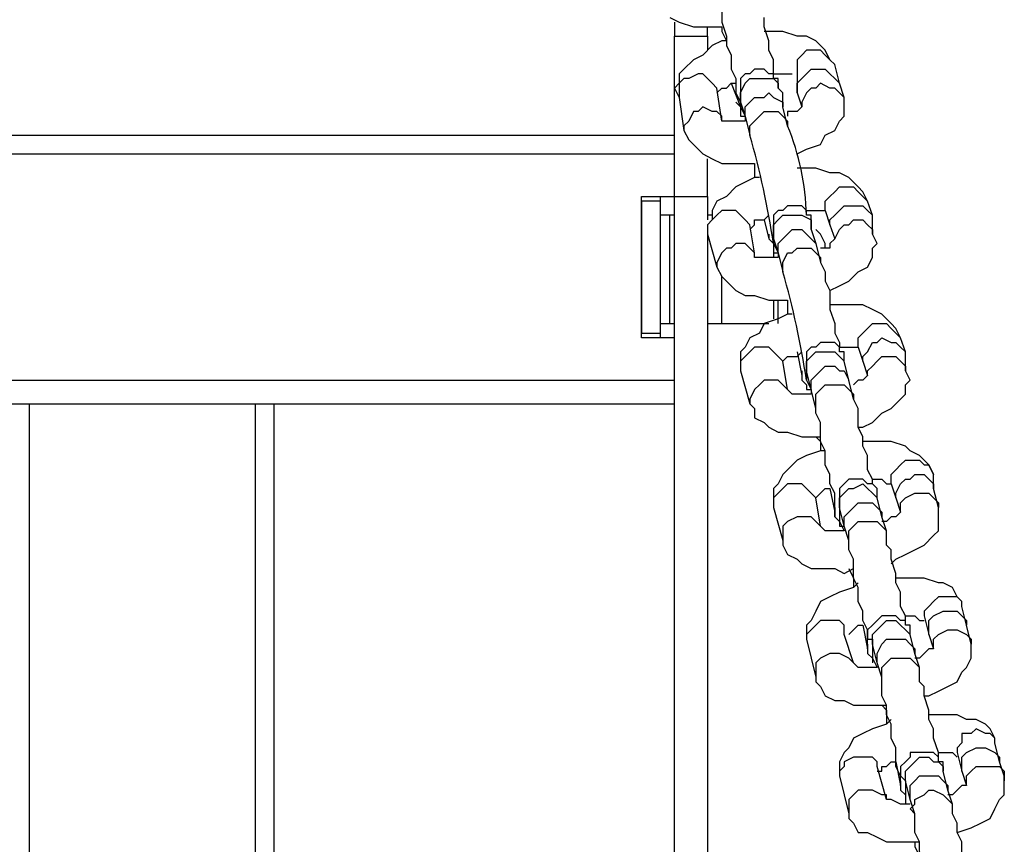
# Model space of a CAD drawing. Units: millimetres. Extents: x -550 to 3130, y 0 to 5425.
# Drawn here: x 2276 to 2424, y 3698 to 3821 of the extents above; entities that cross this region are included whole.
import ezdxf

# ---------------------------------------------------------------- set-up
doc = ezdxf.new("R2010")
doc.units = ezdxf.units.MM
doc.layers.add('МАФ', color=255, linetype='Continuous', lineweight=5)
doc.layers.add('Размеры', color=7, linetype='Continuous', lineweight=30)

# ---------------------------------------------------------------- blocks, each defined once
blk = doc.blocks.new('Качели Тропикана')
at = {"layer": 'МАФ', "lineweight": 25}
for points in [[(2389.32, 3812.42), (2389.32, 3813.83), (2389.32, 3815.24), (2388.61, 3816.66), (2388.61, 3818.07), (2387.9, 3820.18), (2387.9, 3821.59)], [(2379.44, 3830.06), (2379.44, 3829.35), (2380.14, 3827.24), (2380.85, 3824.42), (2380.85, 3823.71), (2381.56, 3823), (2381.56, 3821.59), (2381.56, 3820.89), (2382.26, 3818.77), (2382.26, 3817.36), (2382.97, 3815.95), (2382.97, 3813.83), (2383.67, 3812.42), (2383.67, 3811.01), (2383.67, 3810.31), (2384.38, 3808.9), (2384.38, 3808.19), (2384.38, 3807.48), (2384.38, 3806.78), (2385.08, 3806.78), (2385.08, 3806.07)], [(2373.8, 3821.59), (2375.21, 3820.89), (2377.32, 3820.18), (2378.73, 3820.18), (2380.85, 3820.18), (2381.56, 3820.18), (2381.56, 3819.48), (2382.26, 3818.07), (2381.56, 3818.07), (2380.14, 3817.36), (2378.73, 3815.95), (2377.32, 3815.24), (2375.91, 3813.83), (2375.21, 3813.13), (2375.21, 3811.72), (2374.5, 3811.01), (2375.21, 3809.6), (2375.91, 3804.66), (2376.62, 3803.25), (2377.32, 3802.55), (2378.03, 3801.84), (2378.73, 3801.14), (2380.14, 3800.43), (2381.56, 3799.72), (2383.67, 3799.72), (2385.79, 3799.72), (2386.49, 3799.72), (2386.49, 3799.02), (2386.49, 3797.61)], [(2374.5, 3820.89), (2374.5, 3818.77), (2379.44, 3818.77), (2379.44, 3820.18)], [(2374.5, 3574.69), (2374.5, 3794.79), (2374.5, 3797.61), (2374.5, 3800.43), (2374.5, 3803.96), (2374.5, 3806.07), (2374.5, 3808.9), (2374.5, 3811.01), (2374.5, 3813.13), (2374.5, 3815.24), (2374.5, 3816.66), (2374.5, 3818.07), (2374.5, 3818.77)], [(2379.44, 3818.77), (2379.44, 3818.07), (2379.44, 3816.66)], [(2399.9, 3809.6), (2399.19, 3811.72), (2398.49, 3814.54), (2397.78, 3815.24), (2397.08, 3816.66), (2396.37, 3817.36), (2395.66, 3818.07), (2394.25, 3818.77), (2392.84, 3818.77), (2390.73, 3819.48), (2389.32, 3819.48), (2387.9, 3819.48)], [(2398.49, 3814.54), (2397.78, 3815.24), (2397.08, 3815.95), (2396.37, 3816.66), (2395.66, 3816.66), (2394.25, 3816.66), (2393.55, 3815.95), (2392.84, 3815.24), (2392.84, 3813.83), (2392.84, 3813.13), (2392.84, 3810.31), (2393.55, 3808.19)], [(2384.38, 3808.9), (2384.38, 3809.6), (2384.38, 3810.31), (2385.08, 3811.72), (2385.79, 3812.42), (2387.2, 3812.42), (2387.9, 3812.42), (2389.32, 3812.42), (2390.02, 3811.72), (2390.02, 3811.01), (2390.73, 3810.31), (2390.02, 3811.01), (2390.02, 3811.72), (2390.02, 3812.42), (2389.32, 3812.42), (2389.32, 3813.13), (2388.61, 3813.13), (2387.9, 3813.83), (2386.49, 3813.83), (2385.79, 3813.13), (2385.08, 3813.13), (2384.38, 3812.42), (2384.38, 3811.72), (2384.38, 3811.01), (2384.38, 3810.31), (2384.38, 3809.6), (2384.38, 3808.9), (2384.38, 3808.19), (2385.08, 3806.78), (2385.08, 3806.07), (2383.67, 3806.07), (2382.97, 3806.07), (2382.26, 3806.07), (2381.56, 3806.07), (2380.85, 3811.01), (2380.14, 3811.72), (2379.44, 3812.42), (2378.73, 3813.13), (2378.03, 3813.13), (2376.62, 3812.42), (2375.91, 3812.42), (2375.21, 3811.72), (2375.21, 3810.31), (2375.21, 3809.6)], [(2389.32, 3813.13), (2390.73, 3813.13), (2391.43, 3813.13), (2392.14, 3813.13)], [(2392.84, 3810.31), (2392.84, 3811.01), (2392.84, 3811.72), (2393.55, 3812.42), (2394.25, 3813.13), (2394.96, 3813.83), (2396.37, 3813.83), (2397.08, 3813.83), (2397.78, 3813.13), (2398.49, 3812.42), (2399.19, 3811.72)], [(2392.84, 3813.13), (2392.84, 3813.13)], [(385.17, 3811.72), (385.17, 3811.01), (385.17, 3808.9), (385.17, 3806.07), (385.17, 3803.96), (385.17, 3800.43), (385.17, 3797.61), (385.17, 3794.79), (390.11, 3794.79), (390.11, 3773.62), (385.17, 3773.62), (385.17, 3767.27), (2374.5, 3767.27), (2374.5, 3773.62), (2369.56, 3773.62), (2369.56, 3794.79), (2374.5, 3794.79), (2379.44, 3794.79), (2379.44, 3797.61), (2379.44, 3800.43)], [(2380.85, 3810.31), (2381.56, 3811.01), (2382.26, 3811.01), (2382.97, 3811.72), (2383.67, 3811.72)], [(2382.97, 3811.72), (2384.38, 3808.19), (2383.67, 3808.9)], [(2392.84, 3801.14), (2394.25, 3801.84), (2396.37, 3802.55), (2397.08, 3803.96), (2398.49, 3804.66), (2399.19, 3806.07), (2399.9, 3806.78), (2399.9, 3808.19), (2399.9, 3809.6), (2399.19, 3810.31), (2398.49, 3811.01), (2397.78, 3811.01), (2396.37, 3811.72), (2395.66, 3811.01), (2394.96, 3811.01), (2394.25, 3810.31), (2393.55, 3808.9), (2393.55, 3808.19), (2392.84, 3807.48), (2391.43, 3807.48), (2391.43, 3806.78)], [(2384.38, 3809.6), (2384.38, 3808.9), (2385.08, 3806.78), (2385.79, 3803.96), (2385.79, 3804.66), (2385.79, 3805.37), (2386.49, 3806.07), (2387.2, 3806.78), (2387.9, 3807.48), (2389.32, 3807.48), (2390.02, 3807.48), (2390.73, 3806.78), (2391.43, 3806.07), (2391.43, 3805.37), (2390.73, 3808.19), (2390.73, 3810.31)], [(2385.08, 3806.78), (2385.08, 3807.48), (2385.08, 3808.19), (2385.79, 3808.9), (2386.49, 3809.6), (2387.9, 3809.6), (2388.61, 3810.31), (2389.32, 3809.6), (2390.73, 3808.9), (2390.73, 3808.19)], [(2381.56, 3806.07), (2381.56, 3806.78), (2380.85, 3807.48), (2380.14, 3807.48), (2378.73, 3808.19), (2378.03, 3807.48), (2377.32, 3807.48), (2376.62, 3806.07), (2375.91, 3805.37), (2375.91, 3804.66)], [(385.17, 3803.96), (2374.5, 3803.96)], [(385.17, 3801.14), (2374.5, 3801.14)], [(2397.78, 3780.68), (2399.19, 3781.38), (2400.6, 3782.09), (2402.01, 3783.5), (2403.42, 3784.21), (2404.13, 3785.62), (2404.13, 3787.03), (2404.83, 3787.73), (2404.13, 3789.14), (2404.13, 3791.96), (2403.42, 3794.08), (2402.72, 3795.49), (2402.01, 3796.2), (2401.31, 3796.9), (2400.6, 3797.61), (2399.19, 3798.31), (2397.78, 3798.31), (2395.66, 3799.02), (2394.25, 3799.02), (2392.84, 3799.02)], [(2387.2, 3797.61), (2386.49, 3797.61), (2385.08, 3796.9), (2383.67, 3796.2), (2382.26, 3794.79), (2380.85, 3794.08), (2380.14, 3792.67), (2380.14, 3791.26), (2379.44, 3790.55), (2379.44, 3789.14), (2380.85, 3784.21), (2381.56, 3782.79), (2382.26, 3782.09), (2382.97, 3781.38), (2383.67, 3780.68), (2385.08, 3779.97), (2386.49, 3779.97), (2388.61, 3779.27), (2390.02, 3779.27), (2391.43, 3779.27), (2391.43, 3778.56), (2391.43, 3777.15)], [(2397.08, 3792.67), (2397.08, 3794.08), (2397.78, 3794.79), (2398.49, 3795.49), (2399.19, 3796.2), (2400.6, 3796.2), (2401.31, 3796.2), (2402.01, 3795.49), (2402.72, 3794.79), (2403.42, 3794.08)], [(2372.38, 3794.08), (2372.38, 3794.79)], [(2374.5, 3794.79), (2374.5, 3794.79)], [(2379.44, 3794.79), (2379.44, 3791.26)], [(2386.49, 3786.32), (2385.79, 3790.55), (2385.08, 3791.26), (2384.38, 3791.96), (2383.67, 3792.67), (2382.97, 3792.67), (2381.56, 3792.67), (2380.85, 3791.96), (2380.14, 3791.26), (2379.44, 3790.55), (2379.44, 3789.14)], [(2394.96, 3789.85), (2394.96, 3790.55), (2394.96, 3791.26), (2394.96, 3791.96), (2394.25, 3791.96), (2394.25, 3792.67), (2393.55, 3793.38), (2392.14, 3793.38), (2391.43, 3793.38), (2390.73, 3792.67), (2390.02, 3792.67), (2389.32, 3791.96), (2389.32, 3791.26), (2389.32, 3790.55), (2389.32, 3789.85), (2389.32, 3789.14), (2389.32, 3788.44), (2389.32, 3787.73), (2390.02, 3786.32), (2390.02, 3785.62), (2388.61, 3785.62), (2387.9, 3785.62), (2387.2, 3785.62), (2386.49, 3785.62), (2386.49, 3786.32), (2385.79, 3787.03), (2385.08, 3787.73), (2383.67, 3787.73), (2382.97, 3787.03), (2382.26, 3787.03), (2381.56, 3786.32), (2380.85, 3784.91), (2380.85, 3784.21)], [(2394.25, 3792.67), (2395.66, 3792.67), (2396.37, 3792.67), (2397.08, 3792.67), (2397.78, 3790.55), (2398.49, 3788.44), (2397.78, 3787.73), (2397.78, 3787.03), (2396.37, 3787.03)], [(2397.08, 3792.67), (2397.08, 3792.67)], [(2397.78, 3790.55), (2397.78, 3791.26), (2398.49, 3791.96), (2399.19, 3792.67), (2399.9, 3793.38), (2400.6, 3793.38), (2402.01, 3793.38), (2402.72, 3793.38), (2403.42, 3792.67), (2404.13, 3791.96)], [(2372.38, 3775.74), (2373.8, 3775.74), (2374.5, 3775.74), (2374.5, 3776.45), (2374.5, 3777.15), (2374.5, 3777.86), (2374.5, 3778.56), (2374.5, 3779.97), (2374.5, 3782.09), (2374.5, 3783.5), (2374.5, 3784.91), (2374.5, 3787.03), (2374.5, 3788.44), (2374.5, 3789.85), (2374.5, 3790.55), (2374.5, 3791.26), (2374.5, 3791.96), (2373.8, 3791.96), (2372.38, 3791.96)], [(2373.8, 3775.74), (2373.8, 3776.45), (2373.8, 3777.86), (2373.8, 3778.56), (2373.8, 3779.97), (2373.8, 3782.09), (2373.8, 3783.5), (2373.8, 3784.91), (2373.8, 3787.03), (2373.8, 3788.44), (2373.8, 3789.85), (2373.8, 3790.55), (2373.8, 3791.26), (2373.8, 3791.96)], [(2380.14, 3791.96), (2379.44, 3791.96)], [(2385.79, 3789.85), (2386.49, 3790.55), (2386.49, 3791.26), (2387.9, 3791.26), (2388.61, 3791.96)], [(2387.9, 3791.26), (2388.61, 3788.44), (2389.32, 3787.73), (2389.32, 3787.03), (2389.32, 3786.32), (2390.02, 3786.32), (2390.02, 3785.62)], [(2389.32, 3788.44), (2389.32, 3789.14), (2389.32, 3790.55), (2390.02, 3791.26), (2390.73, 3791.96), (2392.14, 3791.96), (2392.84, 3791.96), (2393.55, 3791.96), (2394.96, 3791.26), (2394.96, 3790.55), (2394.96, 3789.85), (2395.66, 3787.73), (2396.37, 3784.91), (2397.08, 3783.5), (2397.08, 3782.09), (2397.78, 3780.68), (2397.78, 3779.27), (2397.78, 3777.86), (2398.49, 3775.74), (2398.49, 3774.33), (2399.19, 3772.92), (2399.19, 3772.21), (2400.6, 3772.21), (2401.31, 3772.21), (2402.01, 3772.21), (2402.72, 3770.1), (2403.42, 3767.98), (2402.72, 3767.27), (2402.01, 3767.27), (2401.31, 3766.57)], [(2398.49, 3788.44), (2399.19, 3789.85), (2399.9, 3790.55), (2400.6, 3790.55), (2401.31, 3791.26), (2402.72, 3791.26), (2403.42, 3790.55), (2404.13, 3789.85), (2404.13, 3789.14)], [(2379.44, 3789.85), (2379.44, 3574.69)], [(2388.61, 3789.14), (2388.61, 3788.44)], [(2389.32, 3789.14), (2389.32, 3788.44), (2390.02, 3786.32), (2390.73, 3783.5), (2390.73, 3784.21), (2390.73, 3784.91), (2391.43, 3786.32), (2392.14, 3786.32), (2392.84, 3787.03), (2394.25, 3787.03), (2394.96, 3787.03), (2395.66, 3786.32), (2396.37, 3785.62), (2396.37, 3784.91)], [(2390.02, 3786.32), (2390.02, 3787.03), (2390.02, 3787.73), (2390.73, 3788.44), (2391.43, 3789.14), (2392.14, 3789.85), (2393.55, 3789.85), (2394.25, 3789.14), (2394.96, 3788.44), (2395.66, 3787.73)], [(2397.08, 3787.03), (2397.08, 3787.73), (2396.37, 3789.14), (2395.66, 3789.85)], [(2374.5, 3787.73), (2374.5, 3787.73)], [(2389.32, 3787.03), (2389.32, 3785.62)], [(2381.56, 3775.74), (2381.56, 3776.45), (2381.56, 3777.86), (2381.56, 3779.27), (2381.56, 3780.68), (2381.56, 3782.09), (2381.56, 3782.79)], [(2374.5, 3779.97), (2374.5, 3779.97)], [(2389.32, 3779.27), (2389.32, 3777.86), (2389.32, 3776.45)], [(2390.02, 3775.74), (2390.02, 3776.45), (2390.02, 3777.15), (2390.02, 3777.86), (2390.02, 3779.27)], [(2402.01, 3760.22), (2402.72, 3760.22), (2404.13, 3760.93), (2405.54, 3762.34), (2406.95, 3763.04), (2408.36, 3764.45), (2409.07, 3765.16), (2409.07, 3766.57), (2409.77, 3767.27), (2409.07, 3768.69), (2409.07, 3771.51), (2408.36, 3773.62), (2407.66, 3775.03), (2406.95, 3775.74), (2406.25, 3776.45), (2405.54, 3777.15), (2404.13, 3777.86), (2402.72, 3778.56), (2400.6, 3778.56), (2398.49, 3778.56), (2397.78, 3778.56)], [(2392.14, 3777.15), (2391.43, 3777.15), (2390.02, 3776.45), (2387.9, 3775.74), (2387.2, 3774.33), (2385.79, 3773.62), (2385.08, 3772.21), (2384.38, 3771.51), (2384.38, 3770.1), (2384.38, 3768.69), (2385.79, 3763.75), (2386.49, 3763.04), (2386.49, 3761.63), (2387.9, 3760.93), (2388.61, 3760.22), (2390.02, 3759.51), (2391.43, 3759.51), (2393.55, 3758.81), (2394.96, 3758.81), (2396.37, 3758.81)], [(2379.44, 3775.74), (2381.56, 3775.74), (2388.61, 3775.74)], [(2402.01, 3772.21), (2402.01, 3773.62), (2402.72, 3774.33), (2403.42, 3775.03), (2404.13, 3775.74), (2405.54, 3775.74), (2406.25, 3775.74), (2406.95, 3775.03), (2407.66, 3774.33), (2408.36, 3773.62)], [(2372.38, 3773.62), (2372.38, 3774.33)], [(2398.49, 3746.82), (2398.49, 3747.52), (2398.49, 3748.23), (2398.49, 3748.93), (2398.49, 3750.34), (2397.78, 3751.75), (2397.78, 3753.17), (2397.08, 3754.58), (2397.08, 3756.69), (2396.37, 3758.1), (2396.37, 3759.51), (2396.37, 3760.93), (2395.66, 3762.34), (2395.66, 3763.04), (2394.96, 3765.86), (2394.25, 3768.69), (2394.25, 3770.1), (2394.96, 3770.8), (2395.66, 3771.51), (2397.08, 3771.51), (2397.78, 3771.51), (2398.49, 3771.51), (2399.19, 3770.8), (2399.9, 3770.1), (2399.9, 3770.8), (2399.9, 3771.51), (2399.19, 3771.51), (2399.19, 3772.21), (2398.49, 3772.92), (2397.08, 3772.92), (2396.37, 3772.92), (2395.66, 3772.21), (2394.96, 3772.21), (2394.25, 3771.51), (2394.25, 3770.8), (2394.25, 3770.1), (2394.25, 3769.39), (2394.25, 3768.69), (2394.25, 3767.27), (2394.96, 3765.86), (2394.96, 3765.16), (2393.55, 3765.16), (2392.84, 3765.16), (2392.14, 3765.16), (2391.43, 3765.86), (2390.73, 3770.1), (2391.43, 3770.8), (2392.84, 3770.8), (2393.55, 3771.51)], [(2402.72, 3770.1), (2402.72, 3770.8), (2403.42, 3771.51), (2404.13, 3772.92), (2404.83, 3772.92), (2405.54, 3773.62), (2406.95, 3772.92), (2407.66, 3772.92), (2408.36, 3772.21), (2409.07, 3771.51)], [(2390.73, 3770.1), (2390.02, 3770.8), (2389.32, 3771.51), (2388.61, 3772.21), (2387.9, 3772.21), (2386.49, 3772.21), (2385.79, 3771.51), (2385.08, 3770.8), (2384.38, 3770.1), (2384.38, 3768.69)], [(2392.84, 3771.51), (2393.55, 3767.98), (2393.55, 3767.27), (2394.25, 3766.57), (2394.25, 3765.86), (2394.96, 3765.86), (2394.96, 3766.57), (2394.96, 3767.27), (2395.66, 3767.98), (2396.37, 3768.69), (2397.08, 3769.39), (2398.49, 3769.39), (2399.19, 3768.69), (2399.9, 3768.69), (2400.6, 3767.27)], [(2402.01, 3772.21), (2402.01, 3772.21)], [(2404.13, 3751.75), (2404.13, 3752.46), (2403.42, 3753.87), (2403.42, 3755.99), (2402.72, 3757.4), (2402.72, 3758.81), (2402.01, 3760.22), (2402.01, 3761.63), (2402.01, 3763.04), (2401.31, 3764.45), (2400.6, 3767.27), (2399.9, 3770.1)], [(2403.42, 3767.98), (2403.42, 3768.69), (2404.13, 3769.39), (2404.83, 3770.1), (2405.54, 3770.8), (2406.25, 3770.8), (2407.66, 3770.8), (2408.36, 3770.1), (2409.07, 3769.39), (2409.07, 3768.69)], [(2393.55, 3768.69), (2393.55, 3767.98)], [(2394.25, 3768.69), (2394.25, 3768.69)], [(2391.43, 3765.86), (2390.73, 3766.57), (2390.02, 3767.27), (2388.61, 3767.27), (2387.9, 3767.27), (2387.2, 3766.57), (2386.49, 3765.86), (2385.79, 3764.45), (2385.79, 3763.75)], [(2395.66, 3763.04), (2395.66, 3763.75), (2395.66, 3765.16), (2396.37, 3765.86), (2397.08, 3766.57), (2397.78, 3766.57), (2399.19, 3766.57), (2399.9, 3766.57), (2400.6, 3765.86), (2401.31, 3765.16), (2401.31, 3764.45)], [(2275.03, 3763.75), (2275.74, 3763.75), (2276.45, 3763.75), (2277.15, 3763.75), (2277.86, 3763.75), (2311.72, 3763.75), (2312.42, 3763.75), (2313.13, 3763.75), (2313.83, 3763.75), (2314.54, 3763.75)], [(2277.86, 3763.75), (2277.86, 3574.69)], [(2311.72, 3763.75), (2311.72, 3574.69)], [(2314.54, 3574.69), (2314.54, 3763.75), (2374.5, 3763.75)], [(2395.66, 3758.81), (2396.37, 3758.1), (2396.37, 3756.69)], [(2397.08, 3756.69), (2396.37, 3756.69), (2394.25, 3755.99), (2392.84, 3755.28), (2391.43, 3753.87), (2390.73, 3753.17), (2390.02, 3751.75), (2389.32, 3751.05), (2389.32, 3749.64), (2389.32, 3748.23), (2390.73, 3743.29), (2390.73, 3742.58), (2391.43, 3741.17), (2392.84, 3740.47), (2393.55, 3739.76), (2394.96, 3739.06), (2396.37, 3739.06), (2398.49, 3739.06), (2399.9, 3738.35), (2401.31, 3739.06)], [(2406.95, 3739.76), (2407.66, 3740.47), (2409.07, 3741.17), (2410.48, 3741.88), (2411.89, 3742.58), (2413.3, 3744), (2414.01, 3744.7), (2414.01, 3746.11), (2414.01, 3747.52), (2414.01, 3748.23), (2413.3, 3751.05), (2413.3, 3753.17), (2412.59, 3754.58), (2411.89, 3755.28), (2411.18, 3755.99), (2409.77, 3756.69), (2409.07, 3757.4), (2406.95, 3758.1), (2405.54, 3758.1), (2403.42, 3758.1), (2402.72, 3758.1)], [(2406.95, 3751.75), (2406.95, 3752.46), (2406.95, 3753.17), (2407.66, 3753.87), (2408.36, 3754.58), (2409.07, 3755.28), (2409.77, 3755.28), (2411.18, 3755.28), (2411.89, 3754.58), (2412.59, 3754.58), (2413.3, 3753.17)], [(2399.19, 3748.23), (2399.19, 3748.93), (2399.19, 3749.64), (2399.9, 3750.34), (2400.6, 3751.05), (2401.31, 3751.05), (2402.72, 3751.75), (2403.42, 3751.05), (2404.13, 3750.34), (2404.83, 3749.64), (2404.83, 3750.34), (2404.83, 3751.05), (2404.13, 3751.75), (2403.42, 3751.75), (2402.72, 3752.46), (2402.01, 3752.46), (2401.31, 3752.46), (2400.6, 3752.46), (2399.9, 3751.75), (2399.19, 3751.05), (2399.19, 3750.34), (2399.19, 3749.64), (2399.19, 3748.93), (2399.19, 3748.23), (2399.19, 3746.82), (2399.19, 3746.11), (2399.9, 3744.7), (2398.49, 3744.7), (2397.08, 3744.7), (2396.37, 3745.41), (2395.66, 3749.64), (2396.37, 3750.34), (2397.08, 3751.05), (2397.78, 3751.05), (2398.49, 3747.52), (2398.49, 3746.82), (2399.19, 3746.11), (2399.19, 3745.41), (2399.9, 3745.41), (2399.9, 3746.11), (2399.9, 3746.82), (2400.6, 3747.52), (2401.31, 3748.23), (2402.01, 3748.93), (2403.42, 3748.93), (2404.13, 3748.93), (2404.83, 3748.23), (2405.54, 3747.52), (2405.54, 3746.82)], [(2404.13, 3752.46), (2405.54, 3752.46), (2406.25, 3751.75), (2406.95, 3751.75), (2407.66, 3749.64), (2408.36, 3747.52), (2407.66, 3746.82), (2406.95, 3746.82), (2406.25, 3746.11), (2405.54, 3746.11)], [(2407.66, 3749.64), (2407.66, 3750.34), (2408.36, 3751.75), (2409.07, 3752.46), (2409.77, 3752.46), (2410.48, 3753.17), (2411.89, 3753.17), (2412.59, 3752.46), (2413.3, 3751.75), (2413.3, 3751.05)], [(2395.66, 3749.64), (2394.96, 3750.34), (2394.25, 3751.05), (2393.55, 3751.75), (2392.14, 3751.75), (2391.43, 3751.75), (2390.73, 3751.05), (2390.02, 3750.34), (2389.32, 3749.64), (2389.32, 3748.93), (2389.32, 3748.23)], [(2409.07, 3731.3), (2409.07, 3732), (2408.36, 3733.41), (2408.36, 3735.53), (2407.66, 3736.94), (2407.66, 3738.35), (2406.95, 3740.47), (2406.95, 3741.88), (2406.25, 3742.58), (2406.25, 3744), (2406.25, 3744.7), (2405.54, 3746.82), (2404.83, 3749.64)], [(2408.36, 3747.52), (2408.36, 3748.23), (2408.36, 3748.93), (2409.07, 3749.64), (2410.48, 3750.34), (2411.18, 3750.34), (2412.59, 3750.34), (2413.3, 3749.64), (2414.01, 3748.93), (2414.01, 3748.23)], [(2398.49, 3748.23), (2398.49, 3747.52)], [(2400.6, 3729.18), (2401.31, 3729.89), (2402.01, 3730.59), (2402.72, 3730.59), (2403.42, 3727.06), (2403.42, 3727.77), (2403.42, 3728.48), (2403.42, 3729.89), (2402.72, 3731.3), (2402.72, 3732.71), (2402.01, 3734.12), (2402.01, 3736.24), (2401.31, 3737.65), (2401.31, 3739.06), (2401.31, 3740.47), (2400.6, 3741.88), (2400.6, 3742.58), (2400.6, 3743.29), (2399.9, 3745.41), (2399.19, 3748.23), (2399.19, 3748.93)], [(2396.37, 3745.41), (2395.66, 3746.11), (2394.96, 3746.82), (2393.55, 3746.82), (2392.84, 3746.82), (2391.43, 3746.11), (2390.73, 3745.41), (2390.73, 3744.7), (2390.73, 3743.29)], [(2400.6, 3743.29), (2400.6, 3744.7), (2401.31, 3745.41), (2402.01, 3746.11), (2402.72, 3746.11), (2404.13, 3746.11), (2404.83, 3746.11), (2405.54, 3745.41), (2406.25, 3744.7)], [(2400.6, 3739.06), (2401.31, 3737.65), (2401.31, 3736.24)], [(2411.89, 3720.01), (2412.59, 3720.01), (2414.01, 3720.72), (2415.42, 3721.42), (2416.83, 3722.13), (2417.53, 3723.54), (2418.24, 3724.24), (2418.94, 3725.65), (2418.94, 3727.06), (2418.94, 3727.77), (2418.24, 3730.59), (2417.53, 3733.41), (2417.53, 3734.12), (2416.83, 3734.82), (2416.12, 3736.24), (2414.71, 3736.94), (2414.01, 3736.94), (2411.89, 3737.65), (2410.48, 3737.65), (2408.36, 3737.65), (2407.66, 3737.65)], [(2402.01, 3736.94), (2401.31, 3736.24), (2399.19, 3735.53), (2397.78, 3734.82), (2396.37, 3734.12), (2395.66, 3732.71), (2394.96, 3731.3), (2394.25, 3730.59), (2394.25, 3729.18), (2394.25, 3728.48), (2395.66, 3722.83), (2395.66, 3722.13), (2396.37, 3721.42), (2397.08, 3720.01), (2398.49, 3719.3), (2399.9, 3719.3), (2401.31, 3718.6), (2402.72, 3718.6), (2404.83, 3718.6), (2406.25, 3718.6)], [(2417.53, 3733.41), (2417.53, 3734.12), (2416.83, 3734.82), (2416.12, 3734.82), (2414.71, 3734.82), (2414.01, 3734.82), (2413.3, 3734.12), (2412.59, 3733.41), (2411.89, 3732.71), (2411.89, 3732), (2412.59, 3729.18), (2413.3, 3727.06), (2412.59, 3727.06), (2411.89, 3726.36), (2411.18, 3725.65), (2410.48, 3725.65)], [(2404.13, 3727.77), (2404.13, 3728.48), (2404.13, 3729.18), (2404.83, 3729.89), (2405.54, 3730.59), (2406.25, 3731.3), (2407.66, 3731.3), (2408.36, 3730.59), (2409.07, 3729.89), (2409.77, 3729.18), (2409.77, 3729.89), (2409.77, 3730.59), (2409.07, 3730.59), (2409.07, 3731.3), (2408.36, 3731.3), (2407.66, 3732), (2406.95, 3732), (2406.25, 3732), (2405.54, 3732), (2404.83, 3731.3), (2404.13, 3730.59), (2403.42, 3729.89), (2403.42, 3729.18), (2403.42, 3728.48), (2404.13, 3728.48), (2404.13, 3727.77), (2404.13, 3726.36), (2404.13, 3725.65), (2404.83, 3724.24), (2404.13, 3724.24), (2403.42, 3724.24), (2402.01, 3724.24), (2401.31, 3724.95), (2399.9, 3729.18), (2399.9, 3730.59), (2399.19, 3731.3), (2398.49, 3731.3), (2397.08, 3731.3), (2396.37, 3731.3), (2395.66, 3730.59), (2394.96, 3729.89), (2394.25, 3729.18), (2394.25, 3728.48)], [(2409.07, 3732), (2410.48, 3732), (2411.18, 3731.3), (2411.89, 3731.3)], [(2411.89, 3732), (2411.89, 3732)], [(2412.59, 3729.18), (2412.59, 3729.89), (2412.59, 3731.3), (2413.3, 3732), (2414.71, 3732.71), (2415.42, 3732.71), (2416.83, 3732.71), (2417.53, 3732), (2418.24, 3731.3), (2418.24, 3730.59)], [(2414.01, 3710.84), (2414.01, 3711.55), (2413.3, 3713.66), (2413.3, 3715.07), (2412.59, 3716.48), (2412.59, 3717.89), (2411.89, 3720.01), (2411.89, 3721.42), (2411.18, 3722.13), (2411.18, 3723.54), (2411.18, 3724.24), (2410.48, 3726.36), (2409.77, 3729.18)], [(2413.3, 3727.06), (2413.3, 3727.77), (2413.3, 3728.48), (2414.01, 3729.18), (2415.42, 3729.89), (2416.12, 3729.89), (2416.83, 3729.89), (2418.24, 3729.18), (2418.94, 3728.48), (2418.94, 3727.77)], [(2403.42, 3727.77), (2403.42, 3727.06), (2403.42, 3726.36), (2404.13, 3725.65), (2404.13, 3724.95)], [(2404.83, 3708.72), (2405.54, 3708.72), (2405.54, 3709.43), (2406.25, 3709.43), (2406.95, 3710.13), (2407.66, 3710.13), (2408.36, 3706.61), (2408.36, 3707.31), (2408.36, 3708.02), (2407.66, 3709.43), (2407.66, 3710.84), (2407.66, 3712.25), (2406.95, 3713.66), (2406.95, 3715.78), (2406.25, 3717.19), (2406.25, 3718.6), (2405.54, 3720.01), (2405.54, 3721.42), (2405.54, 3722.13), (2405.54, 3722.83), (2404.83, 3724.95), (2404.13, 3727.77), (2404.13, 3728.48)], [(2404.83, 3724.95), (2404.83, 3725.65), (2404.83, 3726.36), (2405.54, 3727.77), (2406.25, 3728.48), (2406.95, 3728.48), (2408.36, 3728.48), (2409.07, 3728.48), (2409.77, 3727.77), (2410.48, 3727.06), (2410.48, 3726.36)], [(2401.31, 3724.95), (2400.6, 3725.65), (2399.19, 3726.36), (2398.49, 3726.36), (2397.78, 3726.36), (2396.37, 3725.65), (2395.66, 3724.95), (2395.66, 3724.24), (2395.66, 3722.83)], [(2405.54, 3722.83), (2405.54, 3724.24), (2406.25, 3724.95), (2406.95, 3725.65), (2407.66, 3725.65), (2408.36, 3725.65), (2409.77, 3725.65), (2410.48, 3724.95), (2411.18, 3724.24)], [(2405.54, 3718.6), (2406.25, 3717.89), (2406.25, 3715.78)], [(2416.83, 3699.55), (2418.94, 3700.26), (2420.35, 3700.96), (2421.77, 3701.67), (2422.47, 3703.08), (2423.18, 3704.49), (2423.88, 3705.2), (2423.88, 3706.61), (2423.88, 3708.02), (2423.18, 3710.13), (2422.47, 3712.96), (2422.47, 3713.66), (2421.77, 3715.07), (2421.06, 3715.78), (2419.65, 3716.48), (2418.24, 3716.48), (2416.83, 3717.19), (2415.42, 3717.19), (2413.3, 3717.19), (2412.59, 3717.19)], [(2406.95, 3716.48), (2406.25, 3715.78), (2404.13, 3715.07), (2402.72, 3714.37), (2401.31, 3713.66), (2400.6, 3712.25), (2399.9, 3711.55), (2399.19, 3710.13), (2399.19, 3708.72), (2399.19, 3708.02), (2400.6, 3702.37), (2400.6, 3701.67), (2401.31, 3700.96), (2402.01, 3699.55), (2403.42, 3699.55), (2404.83, 3698.85), (2406.25, 3698.14), (2407.66, 3698.14), (2409.77, 3698.14), (2411.18, 3698.14)], [(2422.47, 3712.96), (2422.47, 3713.66), (2421.77, 3714.37), (2421.06, 3714.37), (2419.65, 3715.07), (2418.94, 3714.37), (2417.53, 3714.37), (2417.53, 3712.96), (2416.83, 3712.25), (2416.83, 3711.55), (2417.53, 3708.72), (2418.24, 3706.61), (2417.53, 3706.61), (2416.83, 3705.9), (2416.12, 3705.2), (2415.42, 3705.2)], [(2417.53, 3696.03), (2417.53, 3698.14), (2416.83, 3699.55), (2416.83, 3700.96), (2416.12, 3702.37), (2416.12, 3703.08), (2416.12, 3703.79), (2415.42, 3705.9), (2414.71, 3708.72), (2414.71, 3709.43), (2414.71, 3710.13), (2414.01, 3710.13), (2414.01, 3710.84), (2413.3, 3711.55), (2412.59, 3711.55), (2411.89, 3711.55), (2411.18, 3711.55), (2409.77, 3711.55), (2409.77, 3710.84), (2409.07, 3710.13), (2408.36, 3709.43), (2408.36, 3708.72), (2408.36, 3708.02), (2409.07, 3707.31), (2409.07, 3706.61), (2409.07, 3705.2), (2409.07, 3703.79)], [(2414.01, 3711.55), (2414.71, 3711.55), (2416.12, 3711.55), (2416.83, 3710.84)], [(2416.83, 3711.55), (2416.83, 3711.55)], [(2417.53, 3708.72), (2417.53, 3710.13), (2417.53, 3710.84), (2418.24, 3711.55), (2419.65, 3712.25), (2420.35, 3712.25), (2421.06, 3712.25), (2422.47, 3711.55), (2423.18, 3710.84), (2423.18, 3710.13)], [(2409.77, 3703.79), (2409.07, 3703.79), (2408.36, 3703.79), (2406.95, 3704.49), (2406.25, 3704.49), (2404.83, 3709.43), (2404.83, 3710.13), (2404.13, 3710.84), (2403.42, 3710.84), (2402.01, 3710.84), (2401.31, 3710.84), (2399.9, 3710.13), (2399.9, 3709.43), (2399.19, 3708.72), (2399.19, 3708.02)], [(2409.07, 3707.31), (2409.07, 3708.02), (2409.07, 3708.72), (2409.77, 3709.43), (2410.48, 3710.13), (2411.18, 3710.84), (2412.59, 3710.84), (2413.3, 3710.13), (2414.01, 3710.13), (2414.71, 3709.43), (2414.71, 3708.72)], [(2418.24, 3706.61), (2418.24, 3707.31), (2418.24, 3708.02), (2418.94, 3708.72), (2419.65, 3709.43), (2421.06, 3709.43), (2421.77, 3709.43), (2423.18, 3709.43), (2423.88, 3708.72), (2423.88, 3707.31)], [(2408.36, 3707.31), (2408.36, 3706.61), (2408.36, 3705.9), (2409.07, 3705.2), (2409.07, 3704.49)], [(2409.77, 3688.27), (2410.48, 3688.97), (2411.18, 3688.97), (2411.89, 3689.68), (2412.59, 3689.68), (2413.3, 3686.15), (2413.3, 3686.85), (2413.3, 3688.27), (2412.59, 3688.97), (2412.59, 3690.38), (2412.59, 3691.79), (2411.89, 3693.91), (2411.89, 3695.32), (2411.18, 3696.73), (2411.18, 3698.14), (2410.48, 3699.55), (2410.48, 3700.96), (2410.48, 3701.67), (2410.48, 3702.37), (2409.77, 3704.49), (2409.07, 3707.31), (2409.07, 3708.02)], [(2409.77, 3704.49), (2409.77, 3705.2), (2409.77, 3706.61), (2410.48, 3707.31), (2411.18, 3708.02), (2411.89, 3708.02), (2413.3, 3708.02), (2414.01, 3708.02), (2414.71, 3707.31), (2415.42, 3706.61), (2415.42, 3705.9)], [(2406.25, 3704.49), (2406.25, 3705.2), (2405.54, 3705.2), (2404.13, 3705.9), (2403.42, 3705.9), (2402.01, 3705.9), (2401.31, 3705.2), (2400.6, 3704.49), (2400.6, 3703.79), (2400.6, 3703.08), (2400.6, 3702.37)], [(2410.48, 3702.37), (2409.77, 3703.08), (2410.48, 3703.79), (2410.48, 3704.49), (2411.89, 3705.2), (2412.59, 3705.9), (2413.3, 3705.9), (2414.71, 3705.2), (2415.42, 3704.49), (2416.12, 3703.79)], [(2410.48, 3698.14), (2410.48, 3697.44), (2411.18, 3696.03), (2409.07, 3694.61), (2407.66, 3693.91), (2406.25, 3693.2), (2405.54, 3691.79), (2404.83, 3691.09), (2404.13, 3689.68), (2404.13, 3688.97), (2404.13, 3687.56), (2405.54, 3682.62), (2405.54, 3681.21), (2406.25, 3680.51), (2406.95, 3679.8), (2408.36, 3679.09), (2409.77, 3678.39), (2411.18, 3677.68), (2412.59, 3677.68), (2414.71, 3677.68), (2416.12, 3677.68)]]:
    blk.add_lwpolyline(points, dxfattribs=at)
blk.add_lwpolyline([(2369.56, 3794.08), (2369.56, 3774.33), (2372.38, 3774.33), (2372.38, 3794.08)], close=True, dxfattribs=at)
for centre, radius, start, end in [((2356.18, 3790.95), 38.09, 1.5296, 22.2477), ((2263.16, 3768.8), 127.57, 8.5334, 15.9962), ((2268.1, 3748.35), 127.57, 8.5334, 15.9962)]:
    blk.add_arc(centre, radius, start, end, dxfattribs=at)

msp = doc.modelspace()

# ---------------------------------------------------------------- block references
at = {"layer": 'Размеры'}
msp.add_blockref('Качели Тропикана', (0, 0), dxfattribs=at)

doc.saveas('drawing.dxf')
